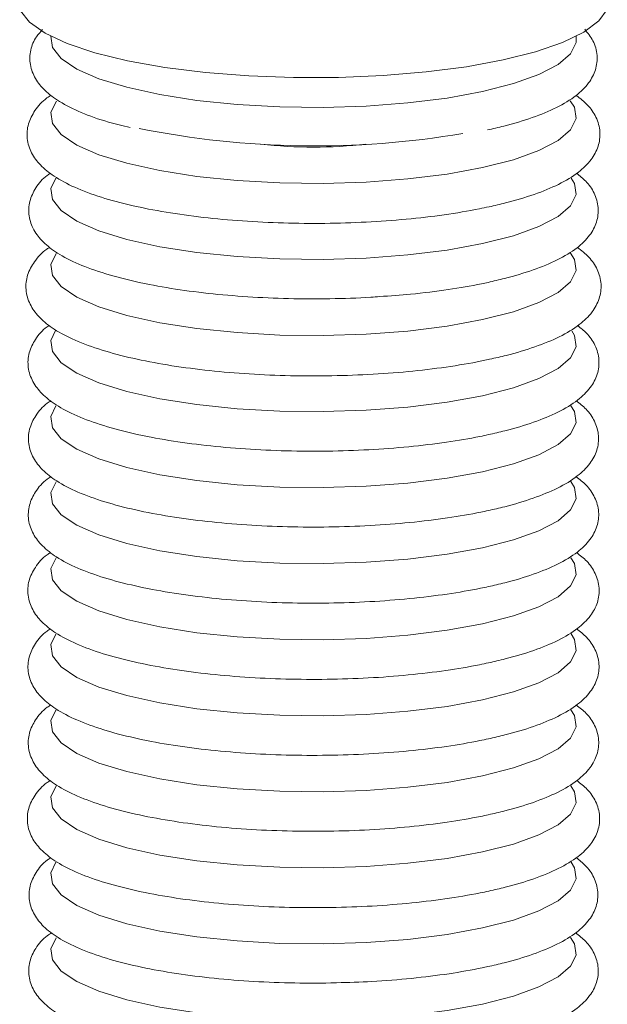
# Model space of a CAD drawing. Units: millimetres. Extents: x -10167 to 20062, y -8649 to 1711.
# Drawn here: x 18609 to 18638, y -4089 to -4039 of the extents above; entities that cross this region are included whole.
import ezdxf

# ---------------------------------------------------------------- set-up
doc = ezdxf.new("R2010")
doc.units = ezdxf.units.MM

msp = doc.modelspace()

# ---------------------------------------------------------------- linework, layer by layer
at = {"color": 7, "linetype": 'Continuous', "lineweight": 15, "flags": 128}
for points in [[(18608.622, -4038.256), (18608.665, -4038.358), (18609.122, -4038.94), (18609.916, -4039.498), (18611.031, -4040.018), (18612.438, -4040.487), (18614.106, -4040.896), (18615.996, -4041.234), (18618.063, -4041.493), (18620.258, -4041.667), (18622.53, -4041.753), (18624.827, -4041.748), (18627.093, -4041.652), (18629.277, -4041.468), (18631.326, -4041.2), (18633.193, -4040.854)], [(18633.193, -4040.854), (18634.834, -4040.438), (18636.211, -4039.962), (18637.29, -4039.438), (18638.048, -4038.877), (18638.466, -4038.292), (18638.481, -4038.255)], [(18610.204, -4039.651), (18610.204, -4039.653), (18610.285, -4040.224), (18610.728, -4040.783), (18611.521, -4041.316), (18612.641, -4041.808), (18614.06, -4042.246), (18615.737, -4042.617), (18617.628, -4042.911), (18619.68, -4043.121), (18621.837, -4043.241), (18624.042, -4043.267), (18626.233, -4043.199), (18628.351, -4043.039), (18630.338, -4042.79), (18632.14, -4042.461)], [(18632.14, -4042.461), (18633.707, -4042.059), (18634.998, -4041.595), (18635.976, -4041.083), (18636.615, -4040.537), (18636.898, -4039.97), (18636.898, -4039.651)], [(18610.493, -4042.942), (18610.487, -4042.95), (18610.204, -4043.517), (18610.285, -4044.087), (18610.728, -4044.647), (18611.521, -4045.18), (18612.641, -4045.672), (18614.06, -4046.109), (18615.737, -4046.481), (18617.628, -4046.775), (18619.68, -4046.985), (18621.837, -4047.105), (18624.042, -4047.131), (18626.233, -4047.063), (18628.351, -4046.903), (18630.338, -4046.654), (18632.14, -4046.325)], [(18632.14, -4046.325), (18633.707, -4045.923), (18634.998, -4045.459), (18635.976, -4044.947), (18636.615, -4044.401), (18636.898, -4043.834), (18636.817, -4043.263), (18636.599, -4042.93)], [(18610.451, -4046.858), (18610.204, -4047.38), (18610.285, -4047.951), (18610.728, -4048.511), (18611.521, -4049.044), (18612.641, -4049.536), (18614.06, -4049.973), (18615.737, -4050.344), (18617.628, -4050.639), (18619.68, -4050.849), (18621.837, -4050.969), (18624.042, -4050.995), (18626.233, -4050.927), (18628.351, -4050.766), (18630.338, -4050.518), (18632.14, -4050.188)], [(18632.14, -4050.188), (18633.707, -4049.786), (18634.998, -4049.323), (18635.976, -4048.811), (18636.615, -4048.264), (18636.898, -4047.698), (18636.817, -4047.127), (18636.651, -4046.858)], [(18610.476, -4050.691), (18610.204, -4051.244), (18610.285, -4051.815), (18610.728, -4052.374), (18611.521, -4052.907), (18612.641, -4053.399), (18614.06, -4053.837), (18615.737, -4054.208), (18617.628, -4054.503), (18619.68, -4054.713), (18621.837, -4054.832), (18624.042, -4054.859), (18626.233, -4054.791), (18628.351, -4054.63), (18630.338, -4054.382), (18632.14, -4054.052)], [(18632.14, -4054.052), (18633.707, -4053.65), (18634.998, -4053.187), (18635.976, -4052.675), (18636.615, -4052.128), (18636.898, -4051.562), (18636.817, -4050.991), (18636.619, -4050.682)], [(18610.434, -4054.608), (18610.204, -4055.108), (18610.285, -4055.678), (18610.728, -4056.238), (18611.521, -4056.771), (18612.641, -4057.263), (18614.06, -4057.7), (18615.737, -4058.072), (18617.628, -4058.366), (18619.68, -4058.576), (18621.837, -4058.696), (18624.042, -4058.722), (18626.233, -4058.654), (18628.351, -4058.494), (18630.338, -4058.245), (18632.14, -4057.916)], [(18632.14, -4057.916), (18633.707, -4057.514), (18634.998, -4057.05), (18635.976, -4056.538), (18636.615, -4055.992), (18636.898, -4055.425), (18636.817, -4054.854), (18636.671, -4054.612)], [(18610.465, -4058.431), (18610.204, -4058.971), (18610.285, -4059.542), (18610.728, -4060.102), (18611.521, -4060.635), (18612.641, -4061.127), (18614.06, -4061.564), (18615.737, -4061.935), (18617.628, -4062.23), (18619.68, -4062.44), (18621.837, -4062.56), (18624.042, -4062.586), (18626.233, -4062.518), (18628.351, -4062.357), (18630.338, -4062.109), (18632.14, -4061.779)], [(18632.14, -4061.779), (18633.707, -4061.377), (18634.998, -4060.914), (18635.976, -4060.402), (18636.615, -4059.855), (18636.898, -4059.289), (18636.817, -4058.718), (18636.633, -4058.426)], [(18610.471, -4062.288), (18610.204, -4062.835), (18610.285, -4063.406), (18610.728, -4063.965), (18611.521, -4064.498), (18612.641, -4064.99), (18614.06, -4065.428), (18615.737, -4065.799), (18617.628, -4066.094), (18619.68, -4066.304), (18621.837, -4066.424), (18624.042, -4066.45), (18626.233, -4066.382), (18628.351, -4066.221), (18630.338, -4065.973), (18632.14, -4065.643)], [(18632.14, -4065.643), (18633.707, -4065.241), (18634.998, -4064.778), (18635.976, -4064.266), (18636.615, -4063.719), (18636.898, -4063.153), (18636.817, -4062.582), (18636.626, -4062.281)], [(18610.47, -4066.153), (18610.204, -4066.699), (18610.285, -4067.27), (18610.728, -4067.829), (18611.521, -4068.362), (18612.641, -4068.854), (18614.06, -4069.292), (18615.737, -4069.663), (18617.628, -4069.957), (18619.68, -4070.167), (18621.837, -4070.287), (18624.042, -4070.313), (18626.233, -4070.245), (18628.351, -4070.085), (18630.338, -4069.836), (18632.14, -4069.507)], [(18632.14, -4069.507), (18633.707, -4069.105), (18634.998, -4068.641), (18635.976, -4068.129), (18636.615, -4067.583), (18636.898, -4067.016), (18636.817, -4066.446), (18636.628, -4066.147)], [(18610.462, -4070.026), (18610.204, -4070.562), (18610.285, -4071.133), (18610.728, -4071.693), (18611.521, -4072.226), (18612.641, -4072.718), (18614.06, -4073.155), (18615.737, -4073.526), (18617.628, -4073.821), (18619.68, -4074.031), (18621.837, -4074.151), (18624.042, -4074.177), (18626.233, -4074.109), (18628.351, -4073.949), (18630.338, -4073.7), (18632.14, -4073.37)], [(18632.14, -4073.37), (18633.707, -4072.968), (18634.998, -4072.505), (18635.976, -4071.993), (18636.615, -4071.446), (18636.898, -4070.88), (18636.817, -4070.309), (18636.637, -4070.023)], [(18610.465, -4073.887), (18610.204, -4074.426), (18610.285, -4074.997), (18610.728, -4075.556), (18611.521, -4076.089), (18612.641, -4076.581), (18614.06, -4077.019), (18615.737, -4077.39), (18617.628, -4077.685), (18619.68, -4077.895), (18621.837, -4078.015), (18624.042, -4078.041), (18626.233, -4077.973), (18628.351, -4077.812), (18630.338, -4077.564), (18632.14, -4077.234)], [(18632.14, -4077.234), (18633.707, -4076.832), (18634.998, -4076.369), (18635.976, -4075.857), (18636.615, -4075.31), (18636.898, -4074.744), (18636.817, -4074.173), (18636.634, -4073.882)], [(18610.469, -4077.745), (18610.204, -4078.29), (18610.285, -4078.861), (18610.728, -4079.42), (18611.521, -4079.953), (18612.641, -4080.445), (18614.06, -4080.883), (18615.737, -4081.254), (18617.628, -4081.549), (18619.68, -4081.759), (18621.837, -4081.878), (18624.042, -4081.905), (18626.233, -4081.837), (18628.351, -4081.676), (18630.338, -4081.428), (18632.14, -4081.098)], [(18632.14, -4081.098), (18633.707, -4080.696), (18634.998, -4080.233), (18635.976, -4079.721), (18636.615, -4079.174), (18636.898, -4078.608), (18636.817, -4078.037), (18636.628, -4077.739)], [(18610.456, -4081.625), (18610.204, -4082.154), (18610.285, -4082.724), (18610.728, -4083.284), (18611.521, -4083.817), (18612.641, -4084.309), (18614.06, -4084.746), (18615.737, -4085.118), (18617.628, -4085.412), (18619.68, -4085.622), (18621.837, -4085.742), (18624.042, -4085.768), (18626.233, -4085.7), (18628.351, -4085.54), (18630.338, -4085.291), (18632.14, -4084.962)], [(18632.14, -4084.962), (18633.707, -4084.56), (18634.998, -4084.096), (18635.976, -4083.584), (18636.615, -4083.038), (18636.898, -4082.471), (18636.817, -4081.9), (18636.645, -4081.624)], [(18610.48, -4085.459), (18610.204, -4086.017), (18610.285, -4086.588), (18610.728, -4087.148), (18611.521, -4087.681), (18612.641, -4088.173), (18614.06, -4088.61), (18615.737, -4088.981), (18617.628, -4089.276), (18619.68, -4089.486), (18621.837, -4089.606), (18624.042, -4089.632), (18626.233, -4089.564), (18628.351, -4089.403), (18630.338, -4089.155), (18632.14, -4088.825)], [(18632.14, -4088.825), (18633.707, -4088.423), (18634.998, -4087.96), (18635.976, -4087.448), (18636.615, -4086.901), (18636.898, -4086.335), (18636.817, -4085.764), (18636.613, -4085.448)]]:
    msp.add_lwpolyline(points, dxfattribs=at)
at = {"color": 7, "linetype": 'Continuous', "lineweight": 15}
for centre, radius, start, end in [((18623.608, -4000.21), 45.015, 258.5827, 279.6335), ((18623.551, -4022.529), 22.76, 263.2694, 276.7313)]:
    msp.add_arc(centre, radius, start, end, dxfattribs=at)
for points, knots in [([(18609.789, -4039.314), (18609.678, -4039.429), (18609.393, -4039.72), (18609.142, -4040.339), (18609.114, -4041.117), (18609.397, -4041.835), (18609.907, -4042.449), (18610.657, -4043.011), (18611.72, -4043.539), (18612.928, -4043.978), (18613.861, -4044.203), (18614.239, -4044.294)], [0, 0, 0, 0, 0.066885, 0.169839, 0.269794, 0.373807, 0.480763, 0.605727, 0.751289, 0.899226, 1, 1, 1, 1]), ([(18632.385, -4044.415), (18632.667, -4044.351), (18633.494, -4044.163), (18634.711, -4043.795), (18635.948, -4043.286), (18636.886, -4042.718), (18637.535, -4042.089), (18637.917, -4041.386), (18638.009, -4040.607), (18637.797, -4039.867), (18637.487, -4039.486), (18637.335, -4039.299)], [0, 0, 0, 0, 0.07039, 0.206633, 0.344781, 0.486855, 0.606341, 0.707013, 0.80263, 0.902822, 1, 1, 1, 1]), ([(18610.229, -4042.648), (18610.154, -4042.694), (18609.801, -4042.91), (18609.4, -4043.372), (18609.025, -4044.079), (18608.955, -4044.866), (18609.196, -4045.604), (18609.675, -4046.237), (18610.386, -4046.807), (18611.395, -4047.347), (18612.718, -4047.839), (18614.283, -4048.26), (18616.029, -4048.603), (18617.924, -4048.867), (18619.934, -4049.052), (18622.018, -4049.154), (18624.133, -4049.173), (18626.235, -4049.108), (18628.278, -4048.961), (18630.217, -4048.734), (18631.592, -4048.504), (18632.309, -4048.353), (18632.471, -4048.319)], [0, 0, 0, 0, 0.013682, 0.064134, 0.107087, 0.148171, 0.191128, 0.234573, 0.284573, 0.34355, 0.404813, 0.464453, 0.523008, 0.580954, 0.638568, 0.696001, 0.753349, 0.810687, 0.86806, 0.92554, 0.983219, 1, 1, 1, 1]), ([(18632.471, -4048.319), (18632.754, -4048.254), (18633.584, -4048.065), (18634.81, -4047.696), (18636.055, -4047.185), (18637.002, -4046.614), (18637.661, -4045.983), (18638.051, -4045.279), (18638.156, -4044.494), (18637.939, -4043.745), (18637.513, -4043.13), (18637.104, -4042.813), (18636.902, -4042.656)], [0, 0, 0, 0, 0.063859, 0.187457, 0.312785, 0.441661, 0.550515, 0.642037, 0.728697, 0.819642, 0.910658, 1, 1, 1, 1]), ([(18610.19, -4046.61), (18610.133, -4046.646), (18609.811, -4046.851), (18609.442, -4047.304), (18609.091, -4048.015), (18609.052, -4048.801), (18609.317, -4049.525), (18609.815, -4050.146), (18610.55, -4050.711), (18611.589, -4051.245), (18612.937, -4051.729), (18614.519, -4052.14), (18616.277, -4052.473), (18618.182, -4052.728), (18620.196, -4052.902), (18622.282, -4052.995), (18624.387, -4052.999), (18625.949, -4052.958), (18626.767, -4052.892), (18626.915, -4052.88)], [0, 0, 0, 0, 0.0129013, 0.0732773, 0.1252492, 0.1754049, 0.227697, 0.2811123, 0.3431878, 0.4158585, 0.4903135, 0.5628104, 0.6340606, 0.7046225, 0.7748103, 0.8447939, 0.9146803, 0.9845642, 1, 1, 1, 1]), ([(18632.42, -4052.157), (18632.702, -4052.093), (18633.53, -4051.904), (18634.751, -4051.536), (18635.99, -4051.026), (18636.932, -4050.457), (18637.585, -4049.827), (18637.97, -4049.124), (18638.068, -4048.342), (18637.845, -4047.6), (18637.448, -4047.027), (18637.08, -4046.742), (18636.918, -4046.616)], [0, 0, 0, 0, 0.06501, 0.190834, 0.318415, 0.449607, 0.560186, 0.653263, 0.741561, 0.834139, 0.927016, 1, 1, 1, 1]), ([(18610.161, -4050.37), (18610.107, -4050.403), (18609.769, -4050.608), (18609.375, -4051.053), (18608.982, -4051.757), (18608.893, -4052.546), (18609.117, -4053.294), (18609.584, -4053.934), (18610.279, -4054.509), (18611.268, -4055.052), (18612.574, -4055.55), (18614.128, -4055.978), (18615.865, -4056.327), (18617.753, -4056.598), (18619.759, -4056.789), (18621.843, -4056.898), (18623.961, -4056.924), (18626.07, -4056.865), (18628.123, -4056.725), (18630.076, -4056.504), (18631.52, -4056.271), (18632.291, -4056.109), (18632.503, -4056.065)], [0, 0, 0, 0, 0.009756, 0.060748, 0.103868, 0.144868, 0.187829, 0.230987, 0.280314, 0.338727, 0.400052, 0.45975, 0.518302, 0.576228, 0.633805, 0.691186, 0.748478, 0.805753, 0.86306, 0.920467, 0.978065, 1, 1, 1, 1]), ([(18632.503, -4056.065), (18632.787, -4056), (18633.619, -4055.81), (18634.848, -4055.441), (18636.096, -4054.929), (18637.048, -4054.357), (18637.71, -4053.724), (18638.104, -4053.019), (18638.214, -4052.232), (18638.001, -4051.479), (18637.576, -4050.858), (18637.167, -4050.538), (18636.964, -4050.379)], [0, 0, 0, 0, 0.0638334, 0.1873901, 0.3126804, 0.4415209, 0.5504466, 0.6419481, 0.7285042, 0.81938, 0.9101663, 1, 1, 1, 1]), ([(18626.915, -4052.88), (18627.444, -4052.843), (18628.654, -4052.759), (18630.393, -4052.537), (18631.67, -4052.317), (18632.307, -4052.181), (18632.42, -4052.157)], [0, 0, 0, 0, 0.264831, 0.605354, 0.930506, 1, 1, 1, 1]), ([(18610.129, -4054.346), (18610.091, -4054.37), (18609.784, -4054.564), (18609.425, -4055.003), (18609.061, -4055.711), (18609.01, -4056.498), (18609.264, -4057.228), (18609.754, -4057.853), (18610.479, -4058.421), (18611.505, -4058.957), (18612.842, -4059.445), (18614.417, -4059.861), (18616.17, -4060.198), (18618.071, -4060.456), (18620.083, -4060.635), (18622.168, -4060.731), (18624.28, -4060.744), (18626.375, -4060.674), (18628.409, -4060.521), (18630.305, -4060.293), (18631.624, -4060.068), (18632.297, -4059.926), (18632.442, -4059.895)], [0, 0, 0, 0, 0.007153, 0.057636, 0.100882, 0.142462, 0.185855, 0.229997, 0.281083, 0.3411, 0.402934, 0.463137, 0.522281, 0.580834, 0.639073, 0.697128, 0.755105, 0.813072, 0.871083, 0.929206, 0.984702, 1, 1, 1, 1]), ([(18632.442, -4059.895), (18632.725, -4059.831), (18633.554, -4059.641), (18634.776, -4059.273), (18636.018, -4058.763), (18636.963, -4058.193), (18637.618, -4057.562), (18638.005, -4056.859), (18638.107, -4056.076), (18637.885, -4055.331), (18637.493, -4054.76), (18637.129, -4054.477), (18636.971, -4054.354)], [0, 0, 0, 0, 0.065123, 0.191167, 0.318965, 0.450381, 0.561264, 0.654553, 0.742987, 0.835742, 0.928678, 1, 1, 1, 1]), ([(18610.213, -4058.172), (18610.147, -4058.214), (18609.813, -4058.424), (18609.433, -4058.882), (18609.078, -4059.593), (18609.033, -4060.378), (18609.293, -4061.105), (18609.788, -4061.728), (18610.518, -4062.295), (18611.551, -4062.829), (18612.895, -4063.315), (18614.473, -4063.728), (18616.229, -4064.063), (18618.132, -4064.319), (18620.146, -4064.496), (18622.23, -4064.589), (18624.341, -4064.6), (18626.434, -4064.527), (18628.464, -4064.372), (18630.355, -4064.141), (18631.65, -4063.919), (18632.303, -4063.78), (18632.43, -4063.753)], [0, 0, 0, 0, 0.012271, 0.062366, 0.105391, 0.146849, 0.190087, 0.234177, 0.285319, 0.345289, 0.406872, 0.466842, 0.525769, 0.58412, 0.64215, 0.700013, 0.757794, 0.815573, 0.873392, 0.931327, 0.986644, 1, 1, 1, 1]), ([(18632.43, -4063.753), (18632.712, -4063.689), (18633.541, -4063.499), (18634.762, -4063.131), (18636.003, -4062.621), (18636.946, -4062.052), (18637.599, -4061.421), (18637.986, -4060.719), (18638.085, -4059.936), (18637.863, -4059.193), (18637.458, -4058.608), (18637.077, -4058.314), (18636.903, -4058.179)], [0, 0, 0, 0, 0.064672, 0.189839, 0.316754, 0.447258, 0.557311, 0.649924, 0.737756, 0.829856, 0.922209, 1, 1, 1, 1]), ([(18610.223, -4062.025), (18610.153, -4062.069), (18609.814, -4062.281), (18609.43, -4062.742), (18609.074, -4063.452), (18609.027, -4064.238), (18609.286, -4064.966), (18609.779, -4065.589), (18610.508, -4066.156), (18611.539, -4066.69), (18612.881, -4067.177), (18614.459, -4067.591), (18616.214, -4067.927), (18618.116, -4068.183), (18620.13, -4068.36), (18622.214, -4068.455), (18624.326, -4068.466), (18626.419, -4068.393), (18628.45, -4068.239), (18630.342, -4068.009), (18631.643, -4067.786), (18632.301, -4067.646), (18632.433, -4067.618)], [0, 0, 0, 0, 0.012945, 0.063041, 0.106037, 0.147438, 0.190637, 0.234647, 0.285671, 0.345531, 0.40706, 0.466971, 0.525831, 0.584115, 0.642083, 0.699877, 0.757598, 0.815308, 0.87306, 0.930927, 0.986179, 1, 1, 1, 1]), ([(18632.433, -4067.618), (18632.715, -4067.554), (18633.544, -4067.364), (18634.766, -4066.996), (18636.007, -4066.486), (18636.95, -4065.917), (18637.604, -4065.287), (18637.991, -4064.584), (18638.091, -4063.8), (18637.869, -4063.057), (18637.46, -4062.468), (18637.075, -4062.17), (18636.897, -4062.032)], [0, 0, 0, 0, 0.064539, 0.189453, 0.316111, 0.44635, 0.5562, 0.648633, 0.736286, 0.828199, 0.920356, 1, 1, 1, 1]), ([(18610.204, -4065.879), (18610.14, -4065.919), (18609.803, -4066.129), (18609.418, -4066.585), (18609.053, -4067.293), (18608.998, -4068.08), (18609.249, -4068.812), (18609.737, -4069.439), (18610.458, -4070.007), (18611.481, -4070.544), (18612.815, -4071.033), (18614.388, -4071.45), (18616.139, -4071.788), (18618.039, -4072.048), (18620.051, -4072.228), (18622.135, -4072.325), (18624.248, -4072.34), (18626.345, -4072.27), (18628.381, -4072.119), (18630.279, -4071.892), (18631.611, -4071.666), (18632.294, -4071.522), (18632.448, -4071.489)], [0, 0, 0, 0, 0.011954, 0.062261, 0.105293, 0.146622, 0.189773, 0.233611, 0.28429, 0.343877, 0.405376, 0.465251, 0.524062, 0.582289, 0.640187, 0.697908, 0.755553, 0.813185, 0.870859, 0.928643, 0.983816, 1, 1, 1, 1]), ([(18632.448, -4071.489), (18632.731, -4071.425), (18633.561, -4071.236), (18634.784, -4070.867), (18636.026, -4070.357), (18636.971, -4069.787), (18637.627, -4069.156), (18638.015, -4068.453), (18638.117, -4067.669), (18637.897, -4066.923), (18637.486, -4066.329), (18637.098, -4066.029), (18636.916, -4065.888)], [0, 0, 0, 0, 0.064439, 0.189156, 0.315617, 0.445654, 0.5554, 0.647716, 0.735212, 0.826994, 0.918937, 1, 1, 1, 1]), ([(18610.193, -4069.757), (18610.132, -4069.795), (18609.801, -4070.002), (18609.422, -4070.456), (18609.06, -4071.164), (18609.008, -4071.951), (18609.261, -4072.682), (18609.751, -4073.307), (18610.475, -4073.875), (18611.5, -4074.411), (18612.837, -4074.899), (18614.411, -4075.315), (18616.164, -4075.652), (18618.064, -4075.911), (18620.077, -4076.09), (18622.161, -4076.187), (18624.274, -4076.2), (18626.369, -4076.13), (18628.404, -4075.977), (18630.3, -4075.749), (18631.622, -4075.524), (18632.296, -4075.381), (18632.443, -4075.35)], [0, 0, 0, 0, 0.011168, 0.061461, 0.104533, 0.14593, 0.189145, 0.233089, 0.283941, 0.343684, 0.405266, 0.465222, 0.524113, 0.582426, 0.640411, 0.698223, 0.755954, 0.813678, 0.871444, 0.929321, 0.984582, 1, 1, 1, 1]), ([(18632.443, -4075.35), (18632.726, -4075.286), (18633.555, -4075.097), (18634.778, -4074.729), (18636.02, -4074.218), (18636.964, -4073.648), (18637.619, -4073.018), (18638.007, -4072.315), (18638.109, -4071.531), (18637.887, -4070.786), (18637.481, -4070.198), (18637.099, -4069.902), (18636.924, -4069.766)], [0, 0, 0, 0, 0.064614, 0.189669, 0.316469, 0.446856, 0.556883, 0.649442, 0.737174, 0.829205, 0.921424, 1, 1, 1, 1]), ([(18610.207, -4073.625), (18610.143, -4073.665), (18609.809, -4073.874), (18609.43, -4074.332), (18609.072, -4075.041), (18609.025, -4075.828), (18609.283, -4076.555), (18609.776, -4077.179), (18610.505, -4077.746), (18611.535, -4078.281), (18612.877, -4078.768), (18614.454, -4079.182), (18616.209, -4079.517), (18618.111, -4079.775), (18620.125, -4079.952), (18622.209, -4080.046), (18624.321, -4080.058), (18626.414, -4079.985), (18628.445, -4079.831), (18630.338, -4079.601), (18631.641, -4079.378), (18632.301, -4079.238), (18632.434, -4079.21)], [0, 0, 0, 0, 0.011984, 0.062137, 0.105173, 0.146609, 0.189841, 0.233883, 0.28493, 0.344831, 0.406415, 0.466369, 0.525283, 0.583616, 0.641632, 0.699477, 0.757242, 0.814999, 0.8728, 0.930713, 0.986011, 1, 1, 1, 1]), ([(18632.434, -4079.21), (18632.716, -4079.145), (18633.545, -4078.956), (18634.767, -4078.588), (18636.008, -4078.078), (18636.951, -4077.508), (18637.606, -4076.878), (18637.992, -4076.175), (18638.092, -4075.392), (18637.87, -4074.648), (18637.465, -4074.063), (18637.084, -4073.767), (18636.909, -4073.632)], [0, 0, 0, 0, 0.064647, 0.189768, 0.316635, 0.44709, 0.557118, 0.649711, 0.737508, 0.829577, 0.921868, 1, 1, 1, 1]), ([(18610.19, -4077.46), (18610.129, -4077.498), (18609.793, -4077.706), (18609.408, -4078.158), (18609.036, -4078.866), (18608.973, -4079.653), (18609.218, -4080.389), (18609.701, -4081.018), (18610.416, -4081.588), (18611.431, -4082.126), (18612.759, -4082.617), (18614.327, -4083.037), (18616.075, -4083.378), (18617.972, -4083.64), (18619.983, -4083.822), (18622.067, -4083.923), (18624.182, -4083.939), (18626.281, -4083.873), (18628.321, -4083.724), (18630.257, -4083.495), (18631.612, -4083.267), (18632.314, -4083.118), (18632.461, -4083.087)], [0, 0, 0, 0, 0.011203, 0.061684, 0.104746, 0.146009, 0.189124, 0.23281, 0.283185, 0.342524, 0.404001, 0.463841, 0.522609, 0.580773, 0.638614, 0.696271, 0.753846, 0.811407, 0.869011, 0.92672, 0.984633, 1, 1, 1, 1]), ([(18632.461, -4083.087), (18632.744, -4083.023), (18633.575, -4082.833), (18634.799, -4082.465), (18636.043, -4081.954), (18636.989, -4081.383), (18637.647, -4080.752), (18638.036, -4080.048), (18638.14, -4079.264), (18637.921, -4078.517), (18637.508, -4077.918), (18637.117, -4077.614), (18636.932, -4077.47)], [0, 0, 0, 0, 0.064342, 0.188875, 0.315146, 0.444991, 0.554631, 0.646833, 0.734167, 0.825809, 0.917554, 1, 1, 1, 1]), ([(18610.21, -4081.384), (18610.148, -4081.424), (18609.821, -4081.633), (18609.45, -4082.091), (18609.104, -4082.803), (18609.071, -4083.588), (18609.34, -4084.309), (18609.842, -4084.928), (18610.582, -4085.493), (18611.627, -4086.025), (18612.98, -4086.508), (18614.564, -4086.917), (18616.326, -4087.248), (18618.232, -4087.501), (18620.248, -4087.675), (18622.329, -4087.758), (18623.841, -4087.78), (18624.63, -4087.749), (18624.726, -4087.745)], [0, 0, 0, 0, 0.01544, 0.080419, 0.13647, 0.190669, 0.247131, 0.304937, 0.372212, 0.45086, 0.531232, 0.609496, 0.68644, 0.76264, 0.838444, 0.914032, 0.989517, 1, 1, 1, 1]), ([(18632.41, -4086.926), (18632.692, -4086.862), (18633.519, -4086.673), (18634.739, -4086.305), (18635.978, -4085.796), (18636.918, -4085.227), (18637.57, -4084.597), (18637.954, -4083.895), (18638.051, -4083.112), (18637.826, -4082.371), (18637.43, -4081.799), (18637.061, -4081.514), (18636.898, -4081.389)], [0, 0, 0, 0, 0.065013, 0.190842, 0.318428, 0.449627, 0.560143, 0.653199, 0.741511, 0.834077, 0.926986, 1, 1, 1, 1]), ([(18610.256, -4085.203), (18610.176, -4085.253), (18609.829, -4085.472), (18609.44, -4085.941), (18609.091, -4086.652), (18609.052, -4087.437), (18609.316, -4088.162), (18609.814, -4088.783), (18610.549, -4089.348), (18611.588, -4089.882), (18612.936, -4090.366), (18614.517, -4090.778), (18616.276, -4091.11), (18618.181, -4091.365), (18620.195, -4091.539), (18622.281, -4091.632), (18624.385, -4091.636), (18625.948, -4091.595), (18626.767, -4091.529), (18626.915, -4091.517)], [0, 0, 0, 0, 0.01795, 0.07802, 0.129721, 0.179624, 0.231642, 0.284782, 0.34653, 0.418825, 0.492896, 0.565017, 0.635905, 0.706108, 0.775931, 0.84555, 0.915077, 0.984602, 1, 1, 1, 1]), ([(18632.42, -4090.794), (18632.702, -4090.73), (18633.53, -4090.541), (18634.751, -4090.173), (18635.991, -4089.663), (18636.933, -4089.094), (18637.585, -4088.464), (18637.97, -4087.762), (18638.069, -4086.979), (18637.845, -4086.237), (18637.435, -4085.647), (18637.047, -4085.348), (18636.866, -4085.209)], [0, 0, 0, 0, 0.064481, 0.189279, 0.315819, 0.44594, 0.555618, 0.647936, 0.735517, 0.827347, 0.919455, 1, 1, 1, 1]), ([(18624.726, -4087.745), (18625.326, -4087.728), (18626.624, -4087.69), (18628.551, -4087.533), (18630.434, -4087.3), (18631.69, -4087.079), (18632.312, -4086.947), (18632.41, -4086.926)], [0, 0, 0, 0, 0.215264, 0.465434, 0.71612, 0.955496, 1, 1, 1, 1])]:
    msp.add_open_spline(points, degree=3, knots=knots, dxfattribs=at)

doc.saveas('drawing.dxf')
